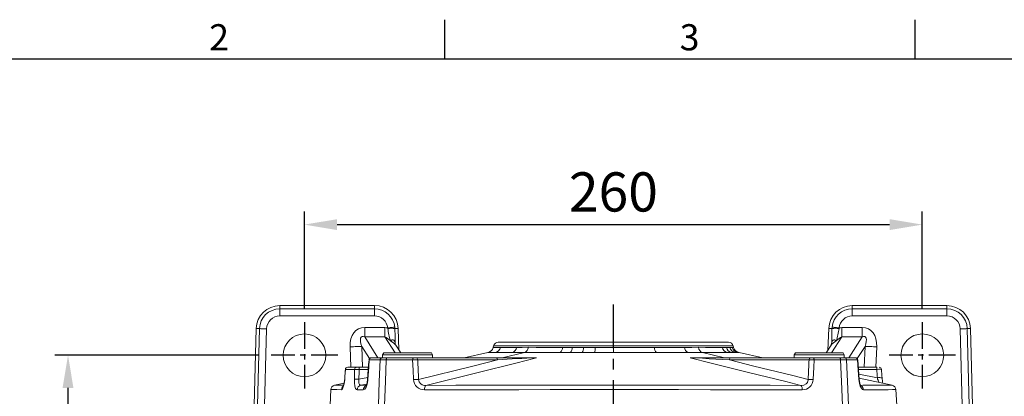
# Model space of a CAD drawing. Units: millimetres. Extents: x -38 to 1686, y -22 to 1078.
# Drawn here: x 182 to 596, y 914 to 1072 of the extents above; entities that cross this region are included whole.
import ezdxf
from ezdxf.enums import TextEntityAlignment as Align

# ---------------------------------------------------------------- set-up
doc = ezdxf.new("R2010")
doc.units = ezdxf.units.MM
doc.linetypes.add('中心線', pattern=[12, 7.5, -1.5, 1.5, -1.5])
for name, color, linetype in [('CEN', 2, '中心線'), ('DIM', 3, 'Continuous'), ('MAIN', 7, 'Continuous')]:
    doc.layers.add(name, color=color, linetype=linetype)
doc.styles.add('ATTDEF', font='txt')
doc.styles.get("Standard").update_dxf_attribs({"font": 'simplex.shx', "bigfont": 'chineset.shx'})
doc.dimstyles.new('L', dxfattribs={"dimscale": 5.5, "dimtxt": 3, "dimasz": 2.5, "dimexe": 1, "dimexo": 1, "dimgap": 1, "dimtad": 1, "dimdec": 4, "dimdsep": 46, "dimtxsty": 'Standard', "dimcen": 0, "dimclrd": 256, "dimclre": 256, "dimclrt": 256, "dimadec": 0, "dimazin": 0, "dimtfac": 0.6, "dimtdec": 4, "dimtmove": 0, "dimatfit": 3, "dimfxl": 0, "dimtolj": 1, "dimarcsym": 0})

# ---------------------------------------------------------------- blocks, each defined once
blk = doc.blocks.new('*D0')
at = {"layer": 'Defpoints', "color": 0}
for p in [(561.35, 986.27), (301.35, 945.27), (561.35, 945.27)]:
    blk.add_point(p, dxfattribs=at)
at = {"layer": 'DIM', "lineweight": -2}
for p, q in [((301.35, 950.77), (301.35, 991.77)), ((561.35, 950.77), (561.35, 991.77)), ((315.1, 986.27), (547.6, 986.27))]:
    blk.add_line(p, q, dxfattribs=at)
at = {"layer": 'DIM'}
for points in [[(315.1, 988.56), (315.1, 983.98), (301.35, 986.27)], [(547.6, 988.56), (547.6, 983.98), (561.35, 986.27)]]:
    blk.add_solid(points, dxfattribs=at)
at = {"layer": 'DIM', "insert": (431.35, 1000.02), "char_height": 16.5, "attachment_point": 5}
blk.add_mtext('\\A1;260', dxfattribs=at)
blk = doc.blocks.new('*D11')
at = {"layer": 'Defpoints', "color": 0}
for p in [(201.85, 931.27), (287.35, 931.27), (287.35, 751.27)]:
    blk.add_point(p, dxfattribs=at)
at = {"layer": 'DIM', "lineweight": -2}
for p, q in [((281.85, 931.27), (196.35, 931.27)), ((201.85, 765.02), (201.85, 917.52)), ((281.85, 751.27), (196.35, 751.27))]:
    blk.add_line(p, q, dxfattribs=at)
at = {"layer": 'DIM'}
for points in [[(199.55, 917.52), (204.14, 917.52), (201.85, 931.27)], [(199.55, 765.02), (204.14, 765.02), (201.85, 751.27)]]:
    blk.add_solid(points, dxfattribs=at)
at = {"layer": 'DIM', "insert": (188.1, 841.27), "char_height": 16.5, "attachment_point": 5, "rotation": 90}
blk.add_mtext('\\A1;180', dxfattribs=at)
blk = doc.blocks.new('GJA420')
at = {"color": 0}
for p, q in [((65.5, 195), (65.5, 192)), ((101.5, 195), (101.5, 192)), ((0, 192), (275, 192))]:
    blk.add_line(p, q, dxfattribs=at)
for s, p in [('2', (47.5, 192.655)), ('3', (83.5, 192.655))]:
    blk.add_text(s, height=2, dxfattribs=at).set_placement(p)
at = {"color": 4, "style": 'ATTDEF'}
blk.add_attdef('料號', text='', height=2.5, dxfattribs=at).set_placement((120.5, 3), align=Align.MIDDLE_LEFT)
for tag, p in [('比例', (200.5, 3)), ('版本', (236.5, 3))]:
    blk.add_attdef(tag, text='', height=2.5, dxfattribs=at).set_placement(p, align=Align.MIDDLE_CENTER)

msp = doc.modelspace()

# ---------------------------------------------------------------- linework, layer by layer
at = {"layer": 'CEN', "ltscale": 3}
msp.add_line((431.35122, 646.26873), (431.35122, 952.68365), dxfattribs=at)
at = {"layer": 'CEN', "ltscale": 1.5}
for p, q in [((301.35122, 945.26873), (301.35122, 917.26873)), ((561.35122, 945.26873), (561.35122, 917.26873)), ((315.35122, 931.26873), (287.35122, 931.26873)), ((575.35122, 931.26873), (547.35122, 931.26873))]:
    msp.add_line(p, q, dxfattribs=at)
at = {"layer": 'MAIN', "color": 7, "linetype": 'Continuous', "lineweight": 15}
for p, q in [((290.99943, 950.84549), (290.99943, 952.21639)), ((330.81813, 952.21639), (290.99943, 952.21639)), ((290.99943, 947.84961), (290.99943, 950.84549)), ((290.99943, 950.84549), (330.81813, 950.84549)), ((330.81813, 950.84549), (330.81813, 952.21639)), ((330.81813, 947.84961), (330.81813, 950.84549)), ((531.88431, 950.84549), (531.88431, 952.19403)), ((571.70301, 952.19403), (531.88431, 952.19403)), ((531.88431, 950.84549), (531.88431, 947.84961)), ((531.88431, 950.84549), (571.70301, 950.84549)), ((571.70301, 950.84549), (571.70301, 952.19403)), ((571.70301, 950.84549), (571.70301, 947.84961)), ((330.81813, 947.84961), (290.99943, 947.84961)), ((571.70301, 947.84961), (531.88431, 947.84961)), ((281.05517, 942.52913), (279.92567, 899.39489)), ((281.0351, 889.39219), (282.4256, 942.49324)), ((282.4256, 942.49324), (281.05517, 942.52913)), ((285.42047, 942.41482), (284.03552, 889.52613)), ((326.68497, 938.99263), (326.68497, 942.91717)), ((326.68497, 942.91717), (335.23039, 942.91717)), ((335.23039, 938.99263), (335.23039, 942.91717)), ((336.41363, 942.58245), (336.37047, 942.83236)), ((339.35103, 943.13492), (339.38929, 942.56804)), ((339.38929, 942.56804), (340.75973, 942.6159)), ((341.0792, 933.46744), (340.75973, 942.6159)), ((521.96505, 942.61512), (521.6469, 933.50434)), ((523.31316, 942.56804), (521.96505, 942.61512)), ((523.31316, 942.56804), (523.35141, 943.13492)), ((526.33197, 942.83236), (526.28881, 942.58245)), ((527.47205, 942.91717), (527.47205, 938.99263)), ((527.47205, 942.91717), (536.01747, 942.91717)), ((536.01747, 942.91717), (536.01747, 938.99263)), ((578.66692, 889.5262), (577.28197, 942.41482)), ((580.27684, 942.49324), (581.62492, 942.52854)), ((580.27684, 942.49324), (581.66734, 889.39219)), ((582.77377, 898.65587), (581.62492, 942.52854)), ((335.23039, 938.99263), (326.68497, 938.99263)), ((326.68497, 938.99263), (332.27962, 930.26873)), ((339.54244, 932.26873), (335.23039, 938.99263)), ((339.56969, 936.02378), (339.47333, 936.69255)), ((382.88588, 936.76873), (479.81657, 936.76873)), ((523.13275, 936.02378), (523.22911, 936.69255)), ((527.47205, 938.99263), (523.16, 932.26873)), ((536.01747, 938.99263), (527.47205, 938.99263)), ((530.42282, 930.26873), (536.01747, 938.99263)), ((320.85268, 926.26873), (320.53824, 934.84902)), ((328.73383, 929.91347), (325.45315, 935.02913)), ((325.45315, 935.02913), (325.77419, 926.26873)), ((334.69252, 932.26873), (334.23064, 931.46873)), ((334.69252, 932.26873), (344.73064, 932.26873)), ((341.84794, 932.26873), (339.76836, 935.51149)), ((344.73064, 932.26873), (354.76876, 932.26873)), ((355.23064, 931.46873), (354.76876, 932.26873)), ((378.48147, 932.38634), (368.52456, 930.26873)), ((380.95402, 935.28637), (380.75518, 934.54426)), ((380.95402, 935.28637), (481.74842, 935.28637)), ((384.54582, 930.26873), (393.8889, 932.45329)), ((413.25815, 932.40248), (408.97872, 932.41086)), ((409.96813, 934.57912), (414.05322, 934.56737)), ((418.22225, 932.3949), (413.25815, 932.40248)), ((414.05322, 934.56737), (418.79571, 934.55658)), ((423.39463, 932.3895), (418.22225, 932.3949)), ((418.79571, 934.55658), (423.74075, 934.54882)), ((431.35122, 934.54426), (431.35122, 932.38634)), ((478.15662, 930.26873), (468.81354, 932.45329)), ((477.19637, 934.57912), (478.89186, 934.56737)), ((478.89186, 934.56737), (480.36127, 934.55658)), ((481.05801, 932.40248), (479.29993, 932.41086)), ((480.36127, 934.55658), (481.37038, 934.54882)), ((482.58006, 932.3949), (481.05801, 932.40248)), ((481.94726, 934.54426), (481.74842, 935.28637)), ((483.62433, 932.3895), (482.58006, 932.3949)), ((494.17788, 930.26873), (484.22097, 932.38634)), ((507.93368, 932.26873), (507.4718, 931.46873)), ((507.93368, 932.26873), (528.00992, 932.26873)), ((522.93408, 935.51149), (520.8545, 932.26873)), ((528.4718, 931.46873), (528.00992, 932.26873)), ((537.24929, 935.02913), (533.96861, 929.91347)), ((536.92825, 926.26873), (537.24929, 935.02913)), ((542.1642, 934.84902), (541.84976, 926.26873)), ((333.19015, 929.32106), (328.63045, 929.32106)), ((329.56378, 930.26873), (329.49859, 930.26873)), ((329.56378, 930.26873), (334.1043, 930.26873)), ((334.1043, 930.26873), (336.15303, 930.26873)), ((334.23064, 931.46873), (334.23064, 930.26873)), ((344.73064, 931.46873), (334.23064, 931.46873)), ((346.87669, 929.32106), (335.75105, 929.32106)), ((336.15303, 930.26873), (347.23188, 930.26873)), ((355.23064, 931.46873), (344.73064, 931.46873)), ((347.23188, 930.26873), (348.29319, 930.26873)), ((348.29319, 930.26873), (381.848, 930.26873)), ((382.55242, 929.35589), (348.99761, 929.35589)), ((355.23064, 930.26873), (355.23064, 931.46873)), ((381.848, 930.26873), (398.67324, 930.26873)), ((464.0292, 930.26873), (480.85444, 930.26873)), ((513.70483, 929.35589), (480.15002, 929.35589)), ((480.85444, 930.26873), (514.40925, 930.26873)), ((507.4718, 931.46873), (507.4718, 930.26873)), ((528.4718, 931.46873), (507.4718, 931.46873)), ((514.40925, 930.26873), (515.47056, 930.26873)), ((515.47056, 930.26873), (526.54941, 930.26873)), ((526.95139, 929.32106), (515.82575, 929.32106)), ((526.54941, 930.26873), (528.59814, 930.26873)), ((528.4718, 930.26873), (528.4718, 931.46873)), ((528.59814, 930.26873), (533.13866, 930.26873)), ((534.07199, 929.32106), (529.51229, 929.32106)), ((533.13866, 930.26873), (533.18044, 930.26873)), ((318.59156, 925.32107), (318.57042, 925.34091)), ((322.45288, 925.32107), (318.59156, 925.32107)), ((319.55485, 926.26873), (319.56624, 926.26873)), ((319.56624, 926.26873), (323.41133, 926.26873)), ((323.41133, 926.26873), (324.36878, 926.26873)), ((324.36878, 925.35589), (324.36878, 926.26873)), ((324.36878, 926.26873), (328.2714, 926.26873)), ((328.20327, 925.35589), (324.36878, 925.35589)), ((534.431, 926.26873), (542.16407, 926.26873)), ((542.16407, 925.35589), (534.49917, 925.35589)), ((542.16407, 925.35589), (542.16407, 926.26873)), ((318.32874, 921.73622), (318.28408, 921.77728)), ((324.25065, 921.27661), (327.94905, 921.94958)), ((534.65022, 923.33292), (542.42368, 921.80586)), ((548.67633, 918.67811), (534.77695, 921.6342)), ((312.4449, 916.82654), (312.10122, 910.26873)), ((317.99114, 919.52139), (314.02611, 918.67811)), ((326.09106, 916.77738), (323.53456, 916.78577)), ((327.51005, 919.08749), (325.08042, 918.64533)), ((325.08042, 918.64533), (327.62725, 918.63847)), ((431.35122, 918.67811), (431.35122, 916.82654)), ((535.07519, 918.63847), (536.32293, 918.64187)), ((550.60122, 910.26873), (550.25754, 916.82654))]:
    msp.add_line(p, q, dxfattribs=at)
at = {"layer": 'MAIN', "color": 7, "linetype": 'Continuous', "lineweight": 15, "flags": 128}
for points in [[(285.42047, 942.41482), (284.85466, 942.42964), (284.30917, 942.44392), (283.8036, 942.45716), (283.35611, 942.46888), (282.98276, 942.47865), (282.69697, 942.48613), (282.509, 942.49106), (282.4256, 942.49324)], [(336.37047, 942.83236), (336.93357, 942.88952), (337.47645, 942.94463), (337.97961, 942.99571), (338.42497, 943.04091), (338.79654, 943.07863), (339.08097, 943.10751), (339.26804, 943.1265), (339.35103, 943.13492)], [(339.38929, 942.56804), (339.46665, 939.21235), (339.47333, 936.69255)], [(523.35141, 943.13492), (523.4344, 943.1265), (523.62148, 943.10751), (523.9059, 943.07863), (524.27747, 943.04091), (524.72283, 942.99571), (525.22599, 942.94463), (525.76887, 942.88952), (526.33197, 942.83236)], [(580.27684, 942.49324), (580.19344, 942.49106), (580.00547, 942.48613), (579.71968, 942.47865), (579.34633, 942.46888), (578.89884, 942.45716), (578.39327, 942.44392), (577.84778, 942.42964), (577.28197, 942.41482)], [(337.55399, 937.32346), (338.29804, 937.74388), (338.61057, 937.75157), (338.89942, 937.66027), (339.30024, 937.27113), (339.47333, 936.69255)], [(523.22911, 936.69255), (523.4022, 937.27113), (523.80302, 937.66027), (524.0805, 937.7501), (524.40345, 937.74403), (525.14845, 937.32346)], [(325.45315, 935.02913), (325.00622, 935.01275), (324.49491, 934.99402), (323.92658, 934.97318), (323.30943, 934.95057), (322.65235, 934.92649), (321.9648, 934.90129), (321.2567, 934.87534), (320.53824, 934.84902)], [(339.78805, 935.48049), (339.65407, 935.71324), (339.53378, 936.02588)], [(381.64456, 932.40248), (380.28643, 932.39575), (379.3021, 932.39069), (378.68739, 932.38744), (378.48147, 932.38634)], [(380.75518, 934.54426), (380.75896, 934.54428), (380.98506, 934.54608), (381.55789, 934.5506), (382.50636, 934.55783), (383.81071, 934.56737)], [(388.71028, 932.43381), (384.73993, 932.41694), (381.64456, 932.40248)], [(383.81071, 934.56737), (386.72403, 934.58713), (390.61436, 934.61066)], [(393.8889, 932.45329), (393.88886, 932.45329), (391.18693, 932.44343), (388.71028, 932.43381)], [(390.61436, 934.61066), (392.99325, 934.62358), (395.59192, 934.63666)], [(408.97872, 932.41086), (404.89249, 932.42037), (400.97543, 932.43089), (397.31705, 932.44186), (393.88894, 932.45329), (393.8889, 932.45329)], [(395.59192, 934.63666), (398.8288, 934.62161), (402.3391, 934.6067), (406.04265, 934.59243), (409.96813, 934.57912)], [(431.35122, 932.38634), (427.36293, 932.38711), (423.39463, 932.3895)], [(423.74075, 934.54882), (427.53606, 934.54538), (431.35122, 934.54426)], [(431.35122, 934.54426), (431.96956, 934.54428), (436.16061, 934.54608), (440.31848, 934.5506), (444.53215, 934.55783), (448.64959, 934.56737)], [(449.44467, 932.40248), (445.10851, 932.39575), (440.67253, 932.39069), (436.02987, 932.38744), (431.35122, 932.38634)], [(448.64959, 934.56737), (455.16742, 934.58713), (461.32901, 934.61066)], [(462.74124, 932.43381), (456.41245, 932.41694), (449.44467, 932.40248)], [(461.32901, 934.61066), (464.31295, 934.62358), (467.11052, 934.63666)], [(468.81354, 932.45329), (468.8135, 932.45329), (465.87719, 932.44343), (462.74124, 932.43381)], [(467.11052, 934.63666), (470.08305, 934.62161), (472.78265, 934.6067), (475.14768, 934.59243), (477.19637, 934.57912)], [(479.29993, 932.41086), (477.19017, 932.42037), (474.71472, 932.43089), (471.92984, 932.44186), (468.81358, 932.45329), (468.81354, 932.45329)], [(481.37038, 934.54882), (481.80292, 934.54538), (481.94726, 934.54426)], [(484.22097, 932.38634), (484.07171, 932.38711), (483.62433, 932.3895)], [(523.16866, 936.02588), (523.04837, 935.71324), (522.91439, 935.48049)], [(542.1642, 934.84902), (541.44575, 934.87534), (540.73764, 934.90129), (540.0501, 934.92649), (539.39301, 934.95057), (538.77586, 934.97318), (538.20753, 934.99402), (537.69622, 935.01275), (537.24929, 935.02913)], [(328.50636, 929.41487), (328.35153, 927.34224), (327.88729, 921.12218)], [(328.63045, 929.32106), (328.40299, 926.28478), (328.01331, 921.07811)], [(328.63045, 929.32106), (328.50163, 929.34192), (328.50916, 929.34292)], [(332.43612, 910.26873), (332.83032, 920.23045), (333.19015, 929.32106)], [(335.75105, 929.32106), (334.23037, 929.32488), (333.19015, 929.32106)], [(335.75105, 929.32106), (335.38598, 920.23045), (334.98608, 910.26873)], [(336.15303, 930.26873), (336.07708, 930.25077), (336.00387, 930.19754), (335.93601, 930.11095), (335.87595, 929.9941), (335.82584, 929.85121), (335.78748, 929.68739), (335.76225, 929.50853), (335.75105, 929.32106)], [(347.23188, 930.26873), (347.16477, 930.25077), (347.10008, 930.19754), (347.04012, 930.11095), (346.98704, 929.9941), (346.94277, 929.85121), (346.90887, 929.68739), (346.88658, 929.50853), (346.87669, 929.32106)], [(347.28593, 921.07811), (347.08799, 925.06206), (346.87669, 929.32106)], [(349.40043, 921.14775), (372.18555, 926.76714), (382.55242, 929.35589)], [(399.01649, 930.25128), (390.26999, 928.02503), (374.50348, 924.07977), (352.42669, 918.63847)], [(510.27575, 918.63847), (503.96998, 920.18588), (488.19896, 924.07977), (472.43228, 928.02507), (463.68595, 930.25128)], [(480.15002, 929.35589), (471.71923, 929.85067), (468.88068, 930.00836), (465.84673, 930.1639), (464.39097, 930.22874), (463.91586, 930.24546), (463.68595, 930.25128)], [(480.15002, 929.35589), (490.51689, 926.76714), (506.27485, 922.87316), (513.30201, 921.14775)], [(515.82575, 929.32106), (515.67514, 926.28478), (515.41651, 921.07811)], [(515.47056, 930.26873), (515.53767, 930.25077), (515.60236, 930.19754), (515.66233, 930.11095), (515.7154, 929.9941), (515.75967, 929.85121), (515.79357, 929.68739), (515.81586, 929.50853), (515.82575, 929.32106)], [(526.54941, 930.26873), (526.62536, 930.25077), (526.69857, 930.19754), (526.76643, 930.11095), (526.82649, 929.9941), (526.8766, 929.85121), (526.91496, 929.68739), (526.9402, 929.50853), (526.95139, 929.32106)], [(529.51229, 929.32106), (528.47209, 929.32488), (526.95139, 929.32106)], [(527.71636, 910.26873), (527.31646, 920.23045), (526.95139, 929.32106)], [(529.51229, 929.32106), (529.87213, 920.23045), (530.26632, 910.26873)], [(534.17664, 929.34237), (534.15172, 929.33049), (534.07199, 929.32106)], [(534.68913, 921.07811), (534.39101, 925.06206), (534.07199, 929.32106)], [(534.81515, 921.12218), (534.66045, 923.1959), (534.19608, 929.41487)], [(318.54784, 925.38392), (318.48187, 924.48264), (318.28408, 921.77725)], [(318.59156, 925.32107), (318.36966, 922.29484), (318.32874, 921.73622)], [(322.33449, 921.20697), (322.44909, 925.1899), (322.45288, 925.32107)], [(544.13197, 925.34087), (544.14319, 925.35139), (543.95095, 925.37243), (543.55707, 925.38172), (543.00837, 925.37833), (542.3662, 925.36276), (542.16407, 925.35589)], [(544.41836, 921.77725), (544.35246, 922.67931), (544.15461, 925.38392)], [(318.32874, 921.73622), (318.26676, 921.03336), (318.01718, 919.30789), (317.68515, 917.95811), (317.32388, 917.10999), (316.96234, 916.80899)], [(318.28026, 921.77848), (318.27051, 921.60127), (318.1485, 920.47115), (317.97968, 919.45218), (317.78674, 918.63893), (317.64301, 918.20259), (317.57752, 918.05438), (317.58398, 918.06379)], [(323.53456, 916.78577), (323.29508, 916.84886), (322.8732, 917.33958), (322.55327, 918.28894), (322.36551, 919.63967), (322.33449, 921.20697)], [(324.25065, 921.27661), (324.16653, 920.31747), (324.24825, 919.50158), (324.48598, 918.94071), (324.85511, 918.66799), (325.08042, 918.64533)], [(328.01331, 921.07811), (327.97102, 920.62115), (327.72227, 919.19396), (327.29277, 917.93478), (326.70584, 917.06107), (326.09106, 916.77738)], [(327.88015, 921.12297), (327.87216, 920.93949), (327.73247, 919.9439), (327.53104, 919.14212), (327.34404, 918.65541), (327.20376, 918.40755), (327.21449, 918.41592)], [(510.27575, 918.63847), (511.45176, 918.76431), (512.44736, 919.25881), (512.96231, 919.83164), (513.06005, 920.00471), (513.29681, 920.86842), (513.30201, 921.14775)], [(536.61138, 916.77738), (536.23587, 916.88212), (535.70335, 917.41096), (535.24426, 918.3301), (534.88865, 919.60316), (534.68913, 921.07811)], [(535.50234, 918.39938), (535.50855, 918.3943), (535.43036, 918.5154), (535.25996, 918.88792), (535.06408, 919.51975), (534.90194, 920.34138), (534.82203, 921.12457)], [(316.96234, 916.80899), (314.99772, 916.81646), (313.58775, 916.82198), (312.73096, 916.82538), (312.4449, 916.82654)], [(314.02611, 918.67811), (314.30598, 918.67722), (315.14425, 918.67456), (316.55565, 918.67014), (317.79325, 918.66637)], [(431.35122, 916.82654), (418.05514, 916.82502), (404.79015, 916.82058), (391.61821, 916.81343), (378.18741, 916.80348), (364.92118, 916.79132), (351.88519, 916.77738)], [(352.42669, 918.63847), (364.99554, 918.64955), (377.78217, 918.65918), (390.72664, 918.66707), (404.18911, 918.6731), (417.75319, 918.67683), (431.35122, 918.67811)], [(431.35122, 918.67811), (444.55707, 918.6769), (457.73181, 918.67338), (470.81349, 918.66768), (484.15389, 918.65969), (497.32981, 918.64986), (510.27575, 918.63847)], [(510.81725, 916.77738), (498.15863, 916.79094), (485.2819, 916.80285), (472.24721, 916.81267), (458.6942, 916.82023), (445.03967, 916.82492), (431.35122, 916.82654)], [(536.32293, 918.64187), (539.1446, 918.64955), (542.508, 918.65918), (545.14926, 918.66707), (547.10471, 918.6731), (547.76834, 918.6752)], [(550.25754, 916.82654), (549.88502, 916.82502), (548.7709, 916.82058), (546.9204, 916.81343), (544.24772, 916.80348), (540.8057, 916.79132), (536.61138, 916.77738)], [(547.76834, 918.6752), (548.28241, 918.67683), (548.67633, 918.67811)]]:
    msp.add_lwpolyline(points, dxfattribs=at)
at = {"layer": 'MAIN', "color": 7, "linetype": 'Continuous', "lineweight": 15, "extrusion": (-3.81465e-16, 3.49148e-15, -1)}
for centre in [(-301.35122, 931.26873), (-561.35122, 931.26873)]:
    msp.add_circle(centre, 9, dxfattribs=at)
at = {"layer": 'MAIN', "color": 7, "linetype": 'Continuous', "lineweight": 15}
for centre, radius, start, end in [((290.99943, 942.26873), 9.94766, 90, 178.5), ((290.99943, 942.26873), 8.57676, 90, 178.5), ((330.81813, 942.26873), 9.94766, 2, 90), ((330.81813, 942.26873), 8.57676, 5.7963493, 90), ((531.88431, 942.26873), 9.9253, 90, 178), ((531.88431, 942.26873), 8.57676, 90, 174.2036507), ((571.70301, 942.26873), 9.9253, 1.5, 90), ((571.70301, 942.26873), 8.57676, 1.5, 90), ((290.99943, 942.26873), 5.58087, 90, 178.5), ((330.81813, 942.26873), 5.58087, 5.7963493, 90), ((531.88431, 942.26873), 5.58087, 90, 174.2036507), ((571.70301, 942.26873), 5.58087, 1.5, 90), ((337.79833, 921.2797), 21.3477, 85.7260332, 93.7190692), ((365.0462, 946.03803), 28.84034, 186.8815837, 197.5877418), ((670.37677, 937.52611), 147.15002, 178.0364392, 180.3245641), ((524.90411, 921.2797), 21.3477, 86.2809308, 94.2739668), ((495.23867, 946.56226), 31.30416, 342.8346649, 352.6960096), ((334.47207, 931.34247), 6.72834, 38.2118585, 62.738553), ((382.88587, 934.76873), 2, 90, 165), ((479.81657, 934.76873), 2, 15, 90), ((527.27495, 932.50045), 5.271, 113.7930478, 145.2563507), ((377.8574, 935.32072), 3, 282.0066538, 345), ((380.98998, 935.22359), 2.89606, 283.0631475, 346.9034391), ((387.95094, 935.01917), 2.69456, 286.3679854, 351.2801594), ((392.94108, 934.94844), 2.66911, 290.8000609, 353.2920706), ((407.18932, 934.53726), 2.77913, 310.0810689, 0.8630939), ((410.97501, 934.46941), 3.07976, 317.8454218, 1.8226644), ((414.99104, 934.40899), 3.80753, 328.0636642, 2.2214527), ((417.96664, 934.36694), 5.77697, 339.9831239, 1.8041722), ((451.72775, 934.46941), 3.07972, 178.1773559, 222.1553399), ((463.89706, 934.73016), 2.57083, 182.6642693, 243.2824132), ((469.76136, 934.94844), 2.66911, 186.7079295, 249.1999391), ((479.9757, 935.17099), 2.84165, 192.0216775, 256.24276), ((481.71259, 935.2236), 2.89607, 193.0967088, 256.9369017), ((483.21875, 935.27), 2.94519, 194.0183972, 257.4753649), ((484.25343, 935.30219), 2.97985, 194.644519, 257.8121897), ((484.84504, 935.32072), 3, 195, 257.9933462), ((329.49823, 929.26874), 1, 89.9997848, 175.6607016), ((329.49823, 929.26873), 1, 89.9996042, 175.4696662), ((329.59515, 929.3044), 0.96484, 91.8632875, 179.0104422), ((334.1453, 929.31444), 0.95517, 92.4602956, 179.6025872), ((348.70849, 882.36076), 46.99601, 89.6475073, 92.2338302), ((348.1379, 929.42068), 0.86215, 355.6897146, 79.6234501), ((381.69272, 929.4207), 0.86214, 355.688836, 79.6237424), ((414.28455, 497.69605), 432.82461, 92.0215507, 94.2043588), ((398.75183, 928.42979), 1.84062, 81.732735, 92.4469349), ((463.96294, 928.18726), 2.08253, 88.1768527, 97.6434774), ((481.00972, 929.4207), 0.86214, 100.3762576, 184.311164), ((514.56454, 929.42068), 0.86215, 100.3765499, 184.3102855), ((514.02921, 884.50827), 44.84879, 87.7042458, 90.4144167), ((528.55714, 929.31444), 0.95517, 0.3974131, 87.5397044), ((533.10729, 929.3044), 0.96484, 0.9895576, 88.1367125), ((533.2042, 929.26872), 1.00001, 4.4358606, 89.9996362), ((533.20421, 929.26873), 1, 4.30789, 90.0005435), ((319.54208, 925.26873), 1, 90.0000292, 175.5412673), ((319.5775, 925.28209), 0.98671, 90.6538168, 177.7358641), ((323.43037, 925.29096), 0.97795, 91.1154581, 178.2359697), ((323.76262, 905.98002), 19.38535, 88.2081242, 93.8740519), ((543.16037, 925.26874), 1, 4.3585056, 90.0004536), ((323.65555, 911.25437), 10.03989, 86.6018789, 97.5609782), ((328.03403, 921.33961), 0.26233, 235.9864996, 265.469022), ((349.10083, 898.10849), 23.04121, 89.2549701, 94.5177183), ((351.73899, 921.23064), 4.45566, 181.9618712, 271.8804021), ((352.04573, 921.25855), 2.64762, 182.398479, 278.2727825), ((510.95957, 921.23479), 4.45969, 268.1712041, 357.9865226), ((513.60161, 898.10849), 23.04121, 85.4822817, 90.7450299), ((534.66841, 921.33961), 0.26233, 274.530979, 304.0134993), ((543.35456, 916.78916), 5.10233, 77.9695453, 100.5121027), ((550.84584, 923.79038), 8.65282, 193.2588434, 207.0475143), ((558.897, 922.48133), 14.49029, 182.7766652, 191.7876789), ((314.44216, 916.72186), 2, 102.0066538, 177), ((318.97542, 916.70931), 2.01554, 137.1588203, 177.1653718), ((325.50599, 916.71924), 1.97255, 102.4592654, 178.0671511), ((328.09763, 916.69992), 2.00806, 116.5811473, 177.7893078), ((354.39011, 917.05788), 2.52057, 141.1651256, 186.3893117), ((508.31233, 917.05788), 2.52057, 353.6106883, 38.8348744), ((534.60244, 916.69922), 2.01046, 2.2279754, 62.2195343), ((548.26028, 916.72186), 2, 3, 77.9933462)]:
    msp.add_arc(centre, radius, start, end, dxfattribs=at)
for centre, major_axis, ratio, start_param, end_param in [((331.73378, 929.1576), (-8.25564, 12.87327), 0.588503418, 5.922305387, 7.066660544), ((340.27921, 929.1576), (-8.25564, 12.87327), 0.588503418, 5.811215504, 5.922305387), ((522.42324, 929.1576), (8.25564, 12.87327), 0.588503418, 0.36087992, 0.471969803), ((530.96866, 929.1576), (8.25564, 12.87327), 0.588503418, 5.49971007, 6.644065227), ((331.73378, 929.1576), (-6.34949, 9.90095), 0.255058473, 5.922305387, 7.066660544), ((340.27921, 929.1576), (-6.34949, 9.90095), 0.255058473, 5.501155471, 5.922305387), ((339.336, 921.08179), (-0.07647, 16.7672), 0.034062572, 5.804255566, 5.909457492), ((523.36644, 921.08179), (0.07647, 16.7672), 0.034062572, 0.373727815, 0.484108516), ((522.42324, 929.1576), (6.34949, 9.90095), 0.255058473, 0.36087992, 0.782029836), ((530.96866, 929.1576), (6.34949, 9.90095), 0.255058473, 5.49971007, 6.644065227), ((550.18903, 133.14192), (-196.51341, 3168.78292), 0.049346984, 1.313747145, 1.316422377), ((312.51341, 133.14192), (196.51341, 3168.78292), 0.049346984, 4.966762931, 4.969438162), ((550.60122, -411.86912), (0, 3495.27227), 0.070054914, 1.178208038, 1.179470892), ((312.10122, -2506.52385), (0, 4750.02), 0.070054914, 5.518717158, 5.519797545)]:
    msp.add_ellipse(centre, major_axis=major_axis, ratio=ratio, start_param=start_param, end_param=end_param, dxfattribs=at)

# ---------------------------------------------------------------- block references
at = {"layer": 'DIM', "xscale": 5.5, "yscale": 5.5, "zscale": 5.5}
msp.add_blockref('GJA420', (0, 0), dxfattribs=at)

# ---------------------------------------------------------------- dimensions: what is measured, and where the dimension line sits
at = {"layer": 'DIM'}
dim = msp.add_linear_dim(base=(561.35122, 986.26765), p1=(301.35122, 945.26873), p2=(561.35122, 945.26873), dimstyle='L', dxfattribs=at)
dim.commit()
dim.dimension.update_dxf_attribs({"geometry": '*D0', "text_midpoint": (431.35122, 1000.01765)})
dim = msp.add_linear_dim(base=(201.84528, 931.26873), p1=(287.35122, 751.26873), p2=(287.35122, 931.26873), angle=90, dimstyle='L', dxfattribs=at)
dim.commit()
dim.dimension.update_dxf_attribs({"geometry": '*D11', "text_midpoint": (188.09528, 841.26873)})

doc.saveas('drawing.dxf')
